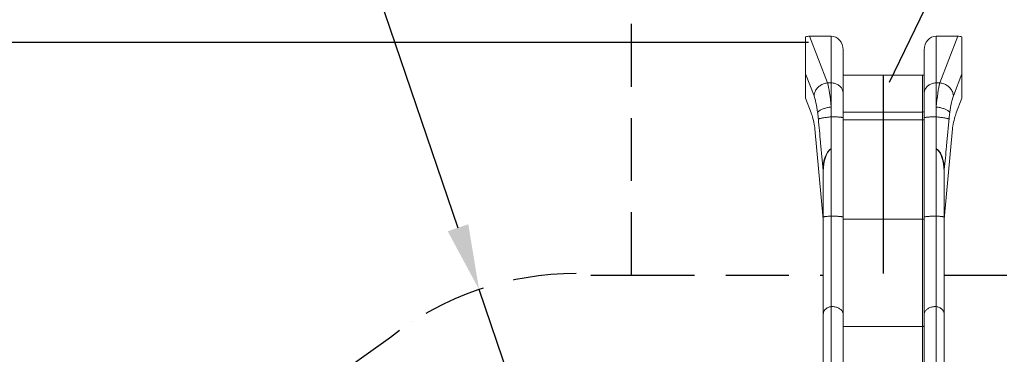
# Model space of a CAD drawing. Units: millimetres. Extents: x 6140 to 6319, y 1935 to 2147.
# Drawn here: x 6165 to 6215, y 2024 to 2041 of the extents above; entities that cross this region are included whole.
import ezdxf

# ---------------------------------------------------------------- set-up
doc = ezdxf.new("R2010")
doc.units = ezdxf.units.MM
doc.linetypes.add('TRAZOS2', pattern=[9.525, 6.35, -3.175])
doc.layers.add('1', color=7, linetype='TRAZOS2')
doc.styles.get("Standard").update_dxf_attribs({"font": 'arial.ttf'})
doc.dimstyles.new('ISO-25', dxfattribs={"dimtxt": 2.5, "dimasz": 2.5, "dimexe": 1.25, "dimexo": 0.625, "dimtad": 1, "dimtxsty": 'Standard', "dimcen": 2.5, "dimadec": 0, "dimazin": 0, "dimtfac": 1, "dimtmove": 0, "dimatfit": 3, "dimfxl": 1, "dimarcsym": 0})

# ---------------------------------------------------------------- blocks, each defined once
blk = doc.blocks.new('*D3')
at = {"color": 0, "lineweight": -2, "transparency": 16777216}
for p, q in [((6165.559, 2046.549), (6181.743, 2046.549)), ((6181.743, 2046.549), (6187.143, 2030.685)), ((6193.105, 2013.169), (6188.207, 2027.559))]:
    blk.add_line(p, q, dxfattribs=at)
at = {"color": 0, "transparency": 16777216}
blk.add_solid([(6187.664, 2030.862), (6186.622, 2030.507), (6188.207, 2027.559)], dxfattribs=at)
at = {"layer": 'Defpoints', "color": 0, "transparency": 16777216}
for p in [(6188.207, 2027.559), (6193.105, 2013.169)]:
    blk.add_point(p, dxfattribs=at)
at = {"color": 0, "transparency": 16777216, "insert": (6169.922, 2050.176), "char_height": 3.5, "attachment_point": 5}
blk.add_mtext('1,52', dxfattribs=at)
blk = doc.blocks.new('*D4')
at = {"color": 0, "lineweight": -2, "transparency": 16777216}
for p, q in [((6220.47, 2062.031), (6219.039, 2059.055)), ((6231.133, 2062.031), (6220.47, 2062.031)), ((6208.942, 2038.055), (6217.608, 2056.079))]:
    blk.add_line(p, q, dxfattribs=at)
at = {"color": 0, "transparency": 16777216}
blk.add_solid([(6218.543, 2059.294), (6219.535, 2058.817), (6217.608, 2056.079)], dxfattribs=at)
at = {"layer": 'Defpoints', "color": 0, "transparency": 16777216}
for p in [(6217.608, 2056.079), (6208.942, 2038.055)]:
    blk.add_point(p, dxfattribs=at)
at = {"color": 0, "transparency": 16777216, "insert": (6226.564, 2065.658), "char_height": 3.5, "attachment_point": 5}
blk.add_mtext('2,00', dxfattribs=at)
blk = doc.blocks.new('*D5')
at = {"color": 0, "lineweight": -2, "transparency": 16777216}
for p, q in [((6207.955, 2058.076), (6143.364, 2058.076)), ((6144.364, 2054.774), (6144.364, 2019.81)), ((6144.364, 1980.12), (6144.364, 2012.555)), ((6197.561, 1976.818), (6143.364, 1976.818))]:
    blk.add_line(p, q, dxfattribs=at)
at = {"color": 0, "transparency": 16777216}
for points in [[(6143.814, 2054.774), (6144.915, 2054.774), (6144.364, 2058.076)], [(6143.814, 1980.12), (6144.915, 1980.12), (6144.364, 1976.818)]]:
    blk.add_solid(points, dxfattribs=at)
at = {"layer": 'Defpoints', "color": 0, "transparency": 16777216}
for p in [(6144.364, 2058.076), (6208.955, 2058.076), (6198.561, 1976.818)]:
    blk.add_point(p, dxfattribs=at)
at = {"color": 0, "transparency": 16777216, "insert": (6144.364, 2016.183), "char_height": 3.5, "attachment_point": 5}
blk.add_mtext('8,12', dxfattribs=at)
blk = doc.blocks.new('*D6')
at = {"color": 0, "lineweight": -2, "transparency": 16777216}
for p, q in [((6204.851, 2040.057), (6160.528, 2040.057)), ((6161.528, 2036.755), (6161.528, 2022.463)), ((6161.528, 1995.176), (6161.528, 2015.208)), ((6197.426, 1991.874), (6160.528, 1991.874))]:
    blk.add_line(p, q, dxfattribs=at)
at = {"color": 0, "transparency": 16777216}
for points in [[(6160.978, 2036.755), (6162.079, 2036.755), (6161.528, 2040.057)], [(6160.978, 1995.176), (6162.079, 1995.176), (6161.528, 1991.874)]]:
    blk.add_solid(points, dxfattribs=at)
at = {"layer": 'Defpoints', "color": 0, "transparency": 16777216}
for p in [(6161.528, 2040.057), (6205.851, 2040.057), (6198.426, 1991.874)]:
    blk.add_point(p, dxfattribs=at)
at = {"color": 0, "transparency": 16777216, "insert": (6161.528, 2018.835), "char_height": 3.5, "attachment_point": 5}
blk.add_mtext('4,80', dxfattribs=at)

msp = doc.modelspace()

# ---------------------------------------------------------------- linework, layer by layer
at = {"color": 7, "linetype": 'Continuous', "lineweight": 15}
for p, q in [((6204.69399, 2038.46676), (6204.69399, 2040.33887)), ((6204.89928, 2040.37428), (6205.81108, 2038.00828)), ((6204.89928, 2040.37428), (6205.99399, 2040.37428)), ((6205.99399, 2038.00828), (6205.99399, 2040.37428)), ((6211.29399, 2040.37428), (6211.29399, 2038.00828)), ((6212.3887, 2040.37428), (6211.29399, 2040.37428)), ((6211.47689, 2038.00828), (6212.3887, 2040.37428)), ((6212.59399, 2040.33887), (6212.59399, 2038.46676)), ((6206.59399, 2039.68146), (6206.59399, 2037.48867)), ((6210.69399, 2037.48867), (6210.69399, 2039.68146)), ((6204.69399, 2037.23825), (6204.69399, 2038.46676)), ((6205.12395, 2037.35109), (6204.69399, 2038.46676)), ((6206.59399, 2038.40913), (6210.65181, 2038.40913)), ((6212.59399, 2038.46676), (6212.16403, 2037.35109)), ((6212.59399, 2038.46676), (6212.59399, 2037.23825)), ((6205.81108, 2038.00828), (6205.99399, 2038.00828)), ((6205.99399, 2036.78997), (6205.99399, 2038.00828)), ((6210.60399, 2036.53388), (6210.60399, 2038.39325)), ((6211.29399, 2038.00828), (6211.29399, 2036.78997)), ((6211.47689, 2038.00828), (6211.29399, 2038.00828)), ((6206.59399, 2037.48867), (6206.59399, 2036.24248)), ((6210.69399, 2036.24248), (6210.69399, 2037.48867)), ((6204.97827, 2036.50058), (6204.69399, 2037.23825)), ((6212.59399, 2037.23825), (6212.30971, 2036.50058)), ((6205.99399, 2036.29477), (6205.99399, 2036.78997)), ((6206.59399, 2036.53388), (6210.60399, 2036.53388)), ((6210.60399, 2036.14445), (6210.60399, 2036.53388)), ((6211.29399, 2036.78997), (6211.29399, 2036.29477)), ((6205.99399, 2034.68493), (6205.99399, 2036.29477)), ((6206.59399, 2036.24248), (6206.59399, 2031.21731)), ((6206.59399, 2036.14445), (6210.60399, 2036.14445)), ((6210.60399, 2031.11929), (6210.60399, 2036.14445)), ((6210.69399, 2031.21731), (6210.69399, 2036.24248)), ((6211.29399, 2036.29477), (6211.29399, 2034.68493)), ((6205.58389, 2031.11447), (6205.17289, 2035.68557)), ((6212.11508, 2035.68557), (6211.70409, 2031.11447)), ((6205.99399, 2031.26961), (6205.99399, 2034.68493)), ((6211.29399, 2034.68493), (6211.29399, 2031.26961)), ((6205.58389, 2033.63324), (6205.58389, 2031.11447)), ((6205.59399, 2031.22031), (6205.59399, 2033.55023)), ((6211.69399, 2033.55023), (6211.69399, 2031.22031)), ((6211.70409, 2031.11447), (6211.70409, 2033.63324)), ((6205.58389, 2031.11447), (6205.59399, 2031.11447)), ((6205.59399, 2026.34134), (6205.59399, 2031.22031)), ((6205.99399, 2026.70195), (6205.99399, 2031.26961)), ((6206.59399, 2031.21731), (6206.59399, 2026.31946)), ((6206.59399, 2031.11929), (6210.60399, 2031.11929)), ((6210.60399, 2025.68634), (6210.60399, 2031.11929)), ((6210.69399, 2026.31946), (6210.69399, 2031.21731)), ((6211.29399, 2031.26961), (6211.29399, 2026.70195)), ((6211.69399, 2031.22031), (6211.69399, 2026.34134)), ((6211.70409, 2031.11447), (6211.69399, 2031.11447)), ((6205.99399, 2017.29626), (6205.99399, 2026.70195)), ((6211.29399, 2026.70195), (6211.29399, 2017.29626)), ((6205.59399, 2016.93565), (6205.59399, 2026.34134)), ((6206.59399, 2026.31946), (6206.59399, 2016.91378)), ((6210.69399, 2016.91378), (6210.69399, 2026.31946)), ((6211.69399, 2026.34134), (6211.69399, 2016.93565)), ((6206.59399, 2025.68634), (6210.60399, 2025.68634)), ((6210.60399, 2015.86578), (6210.60399, 2025.68634))]:
    msp.add_line(p, q, dxfattribs=at)
msp.add_line((6208.6229, 2038.40913), (6208.6229, 2028.37621))
at = {"color": 7, "linetype": 'Continuous', "lineweight": 15, "flags": 128}
for points in [[(6205.12395, 2037.35109), (6205.12707, 2037.39591), (6205.13391, 2037.44077), (6205.14441, 2037.48542), (6205.15852, 2037.52962), (6205.17616, 2037.57313), (6205.19725, 2037.61571), (6205.22165, 2037.65713), (6205.24925, 2037.69718), (6205.27989, 2037.73562), (6205.31341, 2037.77226), (6205.34962, 2037.80689), (6205.38833, 2037.83934), (6205.42933, 2037.86941), (6205.4724, 2037.89695), (6205.5173, 2037.92182), (6205.56379, 2037.94387), (6205.61163, 2037.96298), (6205.66054, 2037.97906), (6205.71026, 2037.99201), (6205.76054, 2038.00177), (6205.81108, 2038.00828)], [(6205.99399, 2038.00828), (6206.04106, 2038.00668), (6206.08785, 2038.00189), (6206.13405, 2037.99393), (6206.1794, 2037.98285), (6206.2236, 2037.96873), (6206.26638, 2037.95165), (6206.30749, 2037.93171), (6206.34666, 2037.90905), (6206.38366, 2037.88379), (6206.41825, 2037.85609), (6206.45023, 2037.82613), (6206.4794, 2037.79409), (6206.50557, 2037.76017), (6206.52859, 2037.72457), (6206.54832, 2037.68752), (6206.56462, 2037.64924), (6206.57741, 2037.60997), (6206.5866, 2037.56995), (6206.59214, 2037.52944), (6206.59399, 2037.48867)], [(6210.69399, 2037.48867), (6210.69584, 2037.52944), (6210.70137, 2037.56995), (6210.71057, 2037.60997), (6210.72335, 2037.64924), (6210.73966, 2037.68752), (6210.75938, 2037.72457), (6210.7824, 2037.76017), (6210.80858, 2037.79409), (6210.83774, 2037.82613), (6210.86972, 2037.85609), (6210.90432, 2037.88379), (6210.94132, 2037.90905), (6210.98049, 2037.93171), (6211.02159, 2037.95165), (6211.06438, 2037.96873), (6211.10858, 2037.98285), (6211.15392, 2037.99393), (6211.20013, 2038.00189), (6211.24691, 2038.00668), (6211.29399, 2038.00828)], [(6211.47689, 2038.00828), (6211.52744, 2038.00177), (6211.57771, 2037.99201), (6211.62744, 2037.97906), (6211.67635, 2037.96298), (6211.72418, 2037.94387), (6211.77067, 2037.92182), (6211.81557, 2037.89695), (6211.85864, 2037.86941), (6211.89964, 2037.83934), (6211.93835, 2037.80689), (6211.97456, 2037.77226), (6212.00808, 2037.73562), (6212.03872, 2037.69718), (6212.06632, 2037.65713), (6212.09073, 2037.61571), (6212.11181, 2037.57313), (6212.12946, 2037.52962), (6212.14357, 2037.48542), (6212.15407, 2037.44077), (6212.1609, 2037.39591), (6212.16403, 2037.35109)], [(6205.30685, 2036.52042), (6205.31575, 2036.53681), (6205.3281, 2036.55337), (6205.34384, 2036.57003), (6205.36287, 2036.5867), (6205.3851, 2036.60329), (6205.41043, 2036.61971), (6205.43873, 2036.6359), (6205.46984, 2036.65175), (6205.50361, 2036.66719), (6205.53987, 2036.68215), (6205.57844, 2036.69655), (6205.61912, 2036.71031), (6205.66171, 2036.72337), (6205.70598, 2036.73565), (6205.75171, 2036.7471), (6205.79867, 2036.75766), (6205.84663, 2036.76727), (6205.89533, 2036.77589), (6205.94453, 2036.78347), (6205.99399, 2036.78997)], [(6211.29399, 2036.78997), (6211.34344, 2036.78347), (6211.39265, 2036.77589), (6211.44135, 2036.76727), (6211.4893, 2036.75766), (6211.53627, 2036.7471), (6211.582, 2036.73565), (6211.62627, 2036.72337), (6211.66885, 2036.71031), (6211.70953, 2036.69655), (6211.7481, 2036.68215), (6211.78436, 2036.66719), (6211.81814, 2036.65175), (6211.84925, 2036.6359), (6211.87754, 2036.61971), (6211.90287, 2036.60329), (6211.92511, 2036.5867), (6211.94414, 2036.57003), (6211.95987, 2036.55337), (6211.97222, 2036.53681), (6211.98113, 2036.52042)], [(6205.34452, 2036.18287), (6205.35459, 2036.18824), (6205.36806, 2036.19385), (6205.38486, 2036.19965), (6205.40492, 2036.20563), (6205.42812, 2036.21175), (6205.45435, 2036.21798), (6205.48348, 2036.22429), (6205.51537, 2036.23065), (6205.54985, 2036.23702), (6205.58676, 2036.24338), (6205.62589, 2036.24969), (6205.66707, 2036.25592), (6205.71008, 2036.26204), (6205.7547, 2036.26802), (6205.80072, 2036.27383), (6205.84789, 2036.27943), (6205.89599, 2036.28481), (6205.94477, 2036.28993), (6205.99399, 2036.29477)], [(6205.99399, 2036.29477), (6206.04106, 2036.29461), (6206.08785, 2036.29413), (6206.13405, 2036.29332), (6206.1794, 2036.29221), (6206.2236, 2036.29079), (6206.26638, 2036.28907), (6206.30749, 2036.28706), (6206.34666, 2036.28478), (6206.38366, 2036.28224), (6206.41825, 2036.27945), (6206.45023, 2036.27644), (6206.4794, 2036.27321), (6206.50557, 2036.2698), (6206.52859, 2036.26622), (6206.54832, 2036.26249), (6206.56462, 2036.25864), (6206.57741, 2036.25468), (6206.5866, 2036.25066), (6206.59214, 2036.24658), (6206.59399, 2036.24248)], [(6210.69399, 2036.15229), (6210.69226, 2036.15076), (6210.68714, 2036.14929), (6210.67882, 2036.14793), (6210.66763, 2036.14675), (6210.65399, 2036.14577), (6210.63843, 2036.14504), (6210.62155, 2036.1446), (6210.60399, 2036.14445)], [(6210.69399, 2036.24248), (6210.69584, 2036.24658), (6210.70137, 2036.25066), (6210.71057, 2036.25468), (6210.72335, 2036.25864), (6210.73966, 2036.26249), (6210.75938, 2036.26622), (6210.7824, 2036.2698), (6210.80858, 2036.27321), (6210.83774, 2036.27644), (6210.86972, 2036.27945), (6210.90432, 2036.28224), (6210.94132, 2036.28478), (6210.98049, 2036.28706), (6211.02159, 2036.28907), (6211.06438, 2036.29079), (6211.10858, 2036.29221), (6211.15392, 2036.29332), (6211.20013, 2036.29413), (6211.24691, 2036.29461), (6211.29399, 2036.29477)], [(6211.29399, 2036.29477), (6211.3432, 2036.28993), (6211.39198, 2036.28481), (6211.44008, 2036.27943), (6211.48726, 2036.27383), (6211.53327, 2036.26802), (6211.5779, 2036.26204), (6211.6209, 2036.25592), (6211.66208, 2036.24969), (6211.70122, 2036.24338), (6211.73812, 2036.23702), (6211.7726, 2036.23065), (6211.80449, 2036.22429), (6211.83362, 2036.21798), (6211.85986, 2036.21175), (6211.88306, 2036.20563), (6211.90311, 2036.19965), (6211.91992, 2036.19385), (6211.93338, 2036.18824), (6211.94345, 2036.18287)], [(6205.99399, 2031.26961), (6205.9511, 2031.26812), (6205.90965, 2031.26635), (6205.86988, 2031.26431), (6205.83203, 2031.26201), (6205.79633, 2031.25946), (6205.76297, 2031.25668), (6205.73216, 2031.25369), (6205.70409, 2031.2505), (6205.67891, 2031.24713), (6205.65679, 2031.2436), (6205.63784, 2031.23993), (6205.62217, 2031.23615), (6205.6099, 2031.23227), (6205.60108, 2031.22832), (6205.59576, 2031.22433), (6205.59399, 2031.22031)], [(6205.99399, 2031.26961), (6206.04106, 2031.26945), (6206.08785, 2031.26897), (6206.13405, 2031.26816), (6206.1794, 2031.26705), (6206.2236, 2031.26563), (6206.26638, 2031.26391), (6206.30749, 2031.2619), (6206.34666, 2031.25962), (6206.38366, 2031.25708), (6206.41825, 2031.25429), (6206.45023, 2031.25128), (6206.4794, 2031.24805), (6206.50557, 2031.24464), (6206.52859, 2031.24106), (6206.54832, 2031.23733), (6206.56462, 2031.23347), (6206.57741, 2031.22952), (6206.5866, 2031.2255), (6206.59214, 2031.22142), (6206.59399, 2031.21731)], [(6210.69399, 2031.12713), (6210.69226, 2031.1256), (6210.68714, 2031.12413), (6210.67882, 2031.12277), (6210.66763, 2031.12158), (6210.65399, 2031.12061), (6210.63843, 2031.11988), (6210.62155, 2031.11944), (6210.60399, 2031.11929)], [(6210.69399, 2031.21731), (6210.69584, 2031.22142), (6210.70137, 2031.2255), (6210.71057, 2031.22952), (6210.72335, 2031.23347), (6210.73966, 2031.23733), (6210.75938, 2031.24106), (6210.7824, 2031.24464), (6210.80858, 2031.24805), (6210.83774, 2031.25128), (6210.86972, 2031.25429), (6210.90432, 2031.25708), (6210.94132, 2031.25962), (6210.98049, 2031.2619), (6211.02159, 2031.26391), (6211.06438, 2031.26563), (6211.10858, 2031.26705), (6211.15392, 2031.26816), (6211.20013, 2031.26897), (6211.24691, 2031.26945), (6211.29399, 2031.26961)], [(6211.69399, 2031.22031), (6211.69221, 2031.22433), (6211.6869, 2031.22832), (6211.67808, 2031.23227), (6211.6658, 2031.23615), (6211.65014, 2031.23993), (6211.63119, 2031.2436), (6211.60906, 2031.24713), (6211.58389, 2031.2505), (6211.55581, 2031.25369), (6211.52501, 2031.25668), (6211.49165, 2031.25946), (6211.45594, 2031.26201), (6211.41809, 2031.26431), (6211.37832, 2031.26635), (6211.33687, 2031.26812), (6211.29399, 2031.26961)], [(6205.99399, 2026.70195), (6205.9511, 2026.69108), (6205.90965, 2026.67815), (6205.86988, 2026.66322), (6205.83203, 2026.64639), (6205.79633, 2026.62775), (6205.76297, 2026.60742), (6205.73216, 2026.58552), (6205.70409, 2026.56217), (6205.67891, 2026.53751), (6205.65679, 2026.51169), (6205.63784, 2026.48487), (6205.62217, 2026.4572), (6205.6099, 2026.42884), (6205.60108, 2026.39996), (6205.59576, 2026.37074), (6205.59399, 2026.34134)], [(6205.99399, 2026.70195), (6206.04106, 2026.70077), (6206.08785, 2026.69724), (6206.13405, 2026.69138), (6206.1794, 2026.68323), (6206.2236, 2026.67284), (6206.26638, 2026.66026), (6206.30749, 2026.64559), (6206.34666, 2026.6289), (6206.38366, 2026.61031), (6206.41825, 2026.58992), (6206.45023, 2026.56787), (6206.4794, 2026.54428), (6206.50557, 2026.51931), (6206.52859, 2026.49311), (6206.54832, 2026.46584), (6206.56462, 2026.43766), (6206.57741, 2026.40875), (6206.5866, 2026.3793), (6206.59214, 2026.34947), (6206.59399, 2026.31946)], [(6210.69399, 2026.31946), (6210.69584, 2026.34947), (6210.70137, 2026.3793), (6210.71057, 2026.40875), (6210.72335, 2026.43766), (6210.73966, 2026.46584), (6210.75938, 2026.49311), (6210.7824, 2026.51931), (6210.80858, 2026.54428), (6210.83774, 2026.56787), (6210.86972, 2026.58992), (6210.90432, 2026.61031), (6210.94132, 2026.6289), (6210.98049, 2026.64559), (6211.02159, 2026.66026), (6211.06438, 2026.67284), (6211.10858, 2026.68323), (6211.15392, 2026.69138), (6211.20013, 2026.69724), (6211.24691, 2026.70077), (6211.29399, 2026.70195)], [(6211.69399, 2026.34134), (6211.69221, 2026.37074), (6211.6869, 2026.39996), (6211.67808, 2026.42884), (6211.6658, 2026.4572), (6211.65014, 2026.48487), (6211.63119, 2026.51169), (6211.60906, 2026.53751), (6211.58389, 2026.56217), (6211.55581, 2026.58552), (6211.52501, 2026.60742), (6211.49165, 2026.62775), (6211.45594, 2026.64639), (6211.41809, 2026.66322), (6211.37832, 2026.67815), (6211.33687, 2026.69108), (6211.29399, 2026.70195)], [(6210.69399, 2025.74309), (6210.69226, 2025.73202), (6210.68714, 2025.72137), (6210.67882, 2025.71156), (6210.66763, 2025.70296), (6210.65399, 2025.69591), (6210.63843, 2025.69066), (6210.62155, 2025.68743), (6210.60399, 2025.68634)]]:
    msp.add_lwpolyline(points, dxfattribs=at)
at = {"color": 7, "linetype": 'Continuous', "lineweight": 15}
msp.add_arc((6210.60961, 2036.61832), 0.08462, 266.187755, 355.598475, dxfattribs=at)
for centre, major_axis, ratio, start_param, end_param in [((6204.97715, 2039.56599), (0.29601, -0.76809), 0.85038267, 2.82490176, 3.12201078), ((6205.99399, 2039.68146), (0, 0.69282), 0.86602589, 4.71238898, 6.28318531), ((6211.29399, 2039.68146), (0, -0.69282), 0.86602589, 3.14159265, 4.71238898), ((6212.31082, 2039.56599), (0.29601, 0.76809), 0.85038267, 0.01958187, 0.3166909), ((6210.60399, 2038.49717), (0, -0.10392), 0.86602602, 0, 1.57079633), ((6205.77272, 2036.10303), (-0.11298, 2.19996), 0.12218081, 5.02367086, 5.75331306), ((6211.51526, 2036.10303), (0.11298, 2.19996), 0.12218081, 0.52987225, 1.25951445), ((6205.08558, 2036.05205), (-0.11497, 1.49986), 0.17864806, 5.01625227, 5.74589448), ((6212.2024, 2036.05205), (0.11497, 1.49986), 0.17864806, 0.53729083, 1.26693303), ((6204.92711, 2034.76853), (-0.15329, 1.99981), 0.17864806, 5.25030171, 5.7458935), ((6212.36087, 2034.76853), (0.15329, 1.99981), 0.17864806, 0.5372918, 1.0328836), ((6205.12114, 2035.65943), (-0.02299, 0.29997), 0.17864806, 4.78596241, 5.25030171), ((6212.16683, 2035.65943), (0.02299, 0.29997), 0.17864806, 1.0328836, 1.49722289), ((6206.19399, 2033.55023), (0, 1.20352), 0.49853595, 0.33983691, 1.57079633), ((6211.09399, 2033.55023), (0, 1.20352), 0.49853595, 4.71238898, 5.9433484)]:
    msp.add_ellipse(centre, major_axis=major_axis, ratio=ratio, start_param=start_param, end_param=end_param, dxfattribs=at)
for points, knots in [([(6205.34452, 2036.18287), (6205.34185, 2036.21136), (6205.33651, 2036.26834), (6205.32742, 2036.35321), (6205.31763, 2036.43752), (6205.31044, 2036.49279), (6205.30685, 2036.52042)], [0, 0, 0, 0, 0.24837608, 0.49675141, 0.74837481, 1, 1, 1, 1]), ([(6211.98113, 2036.52042), (6211.97758, 2036.49314), (6211.97048, 2036.43859), (6211.96071, 2036.35467), (6211.95157, 2036.26945), (6211.94616, 2036.21173), (6211.94345, 2036.18287)], [0, 0, 0, 0, 0.24839408, 0.49679382, 0.74839726, 1, 1, 1, 1]), ([(6205.58389, 2033.63324), (6205.56158, 2033.86369), (6205.51695, 2034.32463), (6205.45518, 2034.98042), (6205.39767, 2035.59983), (6205.36224, 2035.98852), (6205.34452, 2036.18287)], [0, 0, 0, 0, 0.27172572, 0.54348611, 0.77173659, 1, 1, 1, 1]), ([(6211.94345, 2036.18287), (6211.92235, 2035.95153), (6211.88014, 2035.48882), (6211.81894, 2034.83263), (6211.76037, 2034.21398), (6211.72285, 2033.82683), (6211.70409, 2033.63324)], [0, 0, 0, 0, 0.271723259, 0.54346837, 0.77172441, 1, 1, 1, 1]), ([(6205.99399, 2034.68493), (6205.97872, 2034.67571), (6205.94818, 2034.65729), (6205.90657, 2034.62318), (6205.86795, 2034.58528), (6205.8275, 2034.53778), (6205.78724, 2034.48072), (6205.74833, 2034.41338), (6205.71454, 2034.34301), (6205.68188, 2034.26127), (6205.65202, 2034.16855), (6205.62642, 2034.06492), (6205.60394, 2033.94117), (6205.58719, 2033.79714), (6205.58499, 2033.68788), (6205.58389, 2033.63324)], [0, 0, 0, 0, 0.04355239, 0.0871326, 0.13262875, 0.17814293, 0.24337201, 0.30863265, 0.37552346, 0.4424271, 0.53399637, 0.62567807, 0.71729922, 0.85863788, 1, 1, 1, 1]), ([(6211.70409, 2033.63324), (6211.70342, 2033.67702), (6211.70209, 2033.76473), (6211.69042, 2033.89601), (6211.67047, 2034.02646), (6211.64059, 2034.15505), (6211.60503, 2034.26531), (6211.56715, 2034.3575), (6211.52974, 2034.43225), (6211.48932, 2034.49796), (6211.44709, 2034.55462), (6211.40407, 2034.60213), (6211.35418, 2034.64751), (6211.31482, 2034.67198), (6211.29399, 2034.68493)], [0, 0, 0, 0, 0.11326473, 0.22694233, 0.34059981, 0.45396813, 0.56697323, 0.63795114, 0.70899802, 0.77988962, 0.8332978, 0.88678897, 0.94008432, 1, 1, 1, 1])]:
    msp.add_open_spline(points, degree=3, knots=knots, dxfattribs=at)
at = {"layer": '1', "ltscale": 0.5}
for p, q in [((6195.91285, 2028.29045), (6195.91285, 2053.22858)), ((6193.85988, 2028.29045), (6195.91285, 2028.29045)), ((6195.91285, 2028.29045), (6205.59399, 2028.29045)), ((6211.69399, 2028.29045), (6222.01285, 2028.29045)), ((6184.86304, 2025.94077), (6184.86303, 2025.94077)), ((6183.73721, 2025.13943), (6174.70363, 2018.70956))]:
    msp.add_line(p, q, dxfattribs=at)
msp.add_arc((6193.10523, 2013.16946), 15.2, 90, 128.04774, dxfattribs=at)

# ---------------------------------------------------------------- dimensions: what is measured, and where the dimension line sits
dim = msp.add_radius_dim(center=(6208.94176, 2038.05467), mpoint=(6217.60848, 2056.07932), text='2,00', dimstyle='ISO-25', override={"dimtxt": 3.5, "dimasz": 3.302, "dimexe": 1, "dimexo": 1, "dimgap": 1.524, "dimtih": 1, "dimtoh": 1, "dimlfac": 100, "dimzin": 0, "dimadec": 2, "dimtzin": 0})
dim.commit()
dim.dimension.update_dxf_attribs({"geometry": '*D4', "text_midpoint": (6226.56381, 2065.6584)})
for base, p1, p2, text, picture, middle in [((6144.36426, 2058.07618), (6198.56054, 1976.81836), (6208.95459, 2058.07618), '8,12', '*D5', (6144.36426, 2016.18263)), ((6161.52831, 2040.05684), (6198.42572, 1991.87432), (6205.85107, 2040.05684), '4,80', '*D6', (6161.52831, 2018.83539))]:
    dim = msp.add_linear_dim(base=base, p1=p1, p2=p2, angle=90, text=text, dimstyle='ISO-25', override={"dimtxt": 3.5, "dimasz": 3.302, "dimexe": 1, "dimexo": 1, "dimgap": 1.524, "dimtih": 1, "dimtoh": 1, "dimlfac": 100, "dimzin": 0, "dimadec": 2, "dimtzin": 0})
    dim.commit()
    dim.dimension.update_dxf_attribs({"geometry": picture, "text_midpoint": middle, "dimtype": 128})
dim = msp.add_radius_dim(center=(6193.10523, 2013.16946), mpoint=(6188.20734, 2027.55872), text='1,52', dimstyle='ISO-25', override={"dimtxt": 3.5, "dimasz": 3.302, "dimexe": 1, "dimexo": 1, "dimgap": 1.524, "dimtih": 1, "dimtoh": 1, "dimlfac": 100, "dimzin": 0, "dimadec": 2, "dimtzin": 0})
dim.commit()
dim.dimension.update_dxf_attribs({"geometry": '*D3', "text_midpoint": (6169.92225, 2046.54899), "dimtype": 132})

doc.saveas('drawing.dxf')
